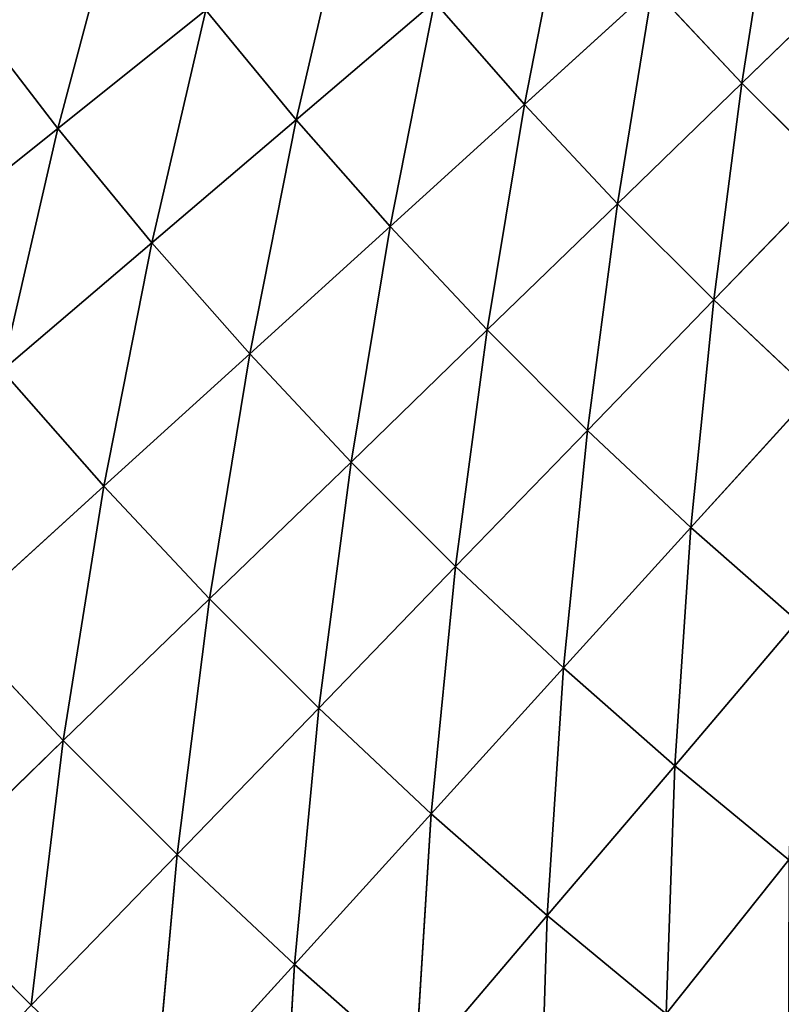
# Model space of a CAD drawing. Units: centimetres. Extents: x -50 to 50, y -50 to 50.
# Drawn here: x -45 to -45, y -46 to -45 of the extents above; entities that cross this region are included whole.
import ezdxf

# ---------------------------------------------------------------- set-up
doc = ezdxf.new("R2010")
doc.units = ezdxf.units.CM
doc.layers.get('0').update_dxf_attribs({"true_color": 0xff5454})

# ---------------------------------------------------------------- blocks, each defined once
blk = doc.blocks.new('Group')
for p, q in [((-114.5629, -114.4344, 180.6527), (-114.5179, -114.1481, 180.4116)), ((-114.8659, -114.4641, 180.8815), (-114.8072, -114.1654, 180.6527)), ((-115.5154, -114.4976, 181.2999), (-115.4298, -114.1766, 181.0974)), ((-115.1834, -114.4857, 181.0974), (-115.1115, -114.1755, 180.8815)), ((-114.5629, -114.4344, 180.6527), (-114.3986, -114.2751, 180.4116)), ((-114.8659, -114.4641, 180.8815), (-114.6874, -114.3018, 180.6527)), ((-114.7361, -114.6023, 180.8815), (-114.6874, -114.3018, 180.6527)), ((-114.6874, -114.3018, 180.6527), (-114.5629, -114.4344, 180.6527)), ((-115.1834, -114.4857, 181.0974), (-114.9909, -114.3216, 180.8815)), ((-115.0529, -114.634, 181.0974), (-114.9909, -114.3216, 180.8815)), ((-114.9909, -114.3216, 180.8815), (-114.8659, -114.4641, 180.8815)), ((-115.6411, -114.3343, 181.2999), (-115.5154, -114.4976, 181.2999)), ((-115.5154, -114.4976, 181.2999), (-115.3091, -114.333, 181.0974)), ((-115.3843, -114.6566, 181.2999), (-115.3091, -114.333, 181.0974)), ((-115.3091, -114.333, 181.0974), (-115.1834, -114.4857, 181.0974)), ((-114.7361, -114.6023, 180.8815), (-114.5629, -114.4344, 180.6527)), ((-114.6023, -114.7361, 180.8815), (-114.5629, -114.4344, 180.6527)), ((-114.5629, -114.4344, 180.6527), (-114.4344, -114.5629, 180.6527)), ((-115.0529, -114.634, 181.0974), (-114.8659, -114.4641, 180.8815)), ((-114.9177, -114.778, 181.0974), (-114.8659, -114.4641, 180.8815)), ((-114.8659, -114.4641, 180.8815), (-114.7361, -114.6023, 180.8815)), ((-115.3843, -114.6566, 181.2999), (-115.1834, -114.4857, 181.0974)), ((-115.2482, -114.8113, 181.2999), (-115.1834, -114.4857, 181.0974)), ((-115.1834, -114.4857, 181.0974), (-115.0529, -114.634, 181.0974)), ((-115.7295, -114.6683, 181.4881), (-115.5154, -114.4976, 181.2999)), ((-115.5929, -114.8342, 181.4881), (-115.5154, -114.4976, 181.2999)), ((-115.5154, -114.4976, 181.2999), (-115.3843, -114.6566, 181.2999)), ((-114.6023, -114.7361, 180.8815), (-114.4344, -114.5629, 180.6527)), ((-114.9177, -114.778, 181.0974), (-114.7361, -114.6023, 180.8815)), ((-114.778, -114.9177, 181.0974), (-114.7361, -114.6023, 180.8815)), ((-114.7361, -114.6023, 180.8815), (-114.6023, -114.7361, 180.8815)), ((-115.2482, -114.8113, 181.2999), (-115.0529, -114.634, 181.0974)), ((-115.1072, -114.9617, 181.2999), (-115.0529, -114.634, 181.0974)), ((-115.0529, -114.634, 181.0974), (-114.9177, -114.778, 181.0974)), ((-115.5929, -114.8342, 181.4881), (-115.3843, -114.6566, 181.2999)), ((-115.4511, -114.9955, 181.4881), (-115.3843, -114.6566, 181.2999)), ((-115.3843, -114.6566, 181.2999), (-115.2482, -114.8113, 181.2999)), ((-114.778, -114.9177, 181.0974), (-114.6023, -114.7361, 180.8815)), ((-114.634, -115.0529, 181.0974), (-114.6023, -114.7361, 180.8815)), ((-114.6023, -114.7361, 180.8815), (-114.4641, -114.8659, 180.8815)), ((-115.1072, -114.9617, 181.2999), (-114.9177, -114.778, 181.0974)), ((-114.9617, -115.1072, 181.2999), (-114.9177, -114.778, 181.0974)), ((-114.9177, -114.778, 181.0974), (-114.778, -114.9177, 181.0974)), ((-115.4511, -114.9955, 181.4881), (-115.2482, -114.8113, 181.2999)), ((-115.3041, -115.1522, 181.4881), (-115.2482, -114.8113, 181.2999)), ((-115.2482, -114.8113, 181.2999), (-115.1072, -114.9617, 181.2999)), ((-115.5929, -114.8342, 181.4881), (-115.4511, -114.9955, 181.4881)), ((-114.634, -115.0529, 181.0974), (-114.4641, -114.8659, 180.8815)), ((-114.9617, -115.1072, 181.2999), (-114.778, -114.9177, 181.0974)), ((-114.8113, -115.2482, 181.2999), (-114.778, -114.9177, 181.0974)), ((-114.778, -114.9177, 181.0974), (-114.634, -115.0529, 181.0974)), ((-115.3041, -115.1522, 181.4881), (-115.1072, -114.9617, 181.2999)), ((-115.1522, -115.3041, 181.4881), (-115.1072, -114.9617, 181.2999)), ((-115.1072, -114.9617, 181.2999), (-114.9617, -115.1072, 181.2999)), ((-115.6609, -115.186, 181.6618), (-115.4511, -114.9955, 181.4881)), ((-115.5078, -115.3493, 181.6618), (-115.4511, -114.9955, 181.4881)), ((-115.4511, -114.9955, 181.4881), (-115.3041, -115.1522, 181.4881)), ((-114.8113, -115.2482, 181.2999), (-114.634, -115.0529, 181.0974)), ((-114.6566, -115.3843, 181.2999), (-114.634, -115.0529, 181.0974)), ((-114.634, -115.0529, 181.0974), (-114.4857, -115.1834, 181.0974)), ((-115.1522, -115.3041, 181.4881), (-114.9617, -115.1072, 181.2999)), ((-114.9955, -115.4511, 181.4881), (-114.9617, -115.1072, 181.2999)), ((-114.9617, -115.1072, 181.2999), (-114.8113, -115.2482, 181.2999)), ((-115.5078, -115.3493, 181.6618), (-115.3041, -115.1522, 181.4881)), ((-115.3493, -115.5078, 181.6618), (-115.3041, -115.1522, 181.4881)), ((-115.3041, -115.1522, 181.4881), (-115.1522, -115.3041, 181.4881)), ((-115.6609, -115.186, 181.6618), (-115.5078, -115.3493, 181.6618)), ((-114.6566, -115.3843, 181.2999), (-114.4857, -115.1834, 181.0974)), ((-114.9955, -115.4511, 181.4881), (-114.8113, -115.2482, 181.2999)), ((-114.8342, -115.5929, 181.4881), (-114.8113, -115.2482, 181.2999)), ((-114.8113, -115.2482, 181.2999), (-114.6566, -115.3843, 181.2999)), ((-115.3493, -115.5078, 181.6618), (-115.1522, -115.3041, 181.4881)), ((-115.186, -115.6609, 181.6618), (-115.1522, -115.3041, 181.4881)), ((-115.1522, -115.3041, 181.4881), (-114.9955, -115.4511, 181.4881)), ((-115.7176, -115.5525, 181.8203), (-115.5078, -115.3493, 181.6618)), ((-115.5527, -115.7176, 181.8203), (-115.5078, -115.3493, 181.6618)), ((-115.5078, -115.3493, 181.6618), (-115.3493, -115.5078, 181.6618)), ((-114.8342, -115.5929, 181.4881), (-114.6566, -115.3843, 181.2999)), ((-114.6683, -115.7295, 181.4881), (-114.6566, -115.3843, 181.2999)), ((-114.6566, -115.3843, 181.2999), (-114.4976, -115.5154, 181.2999)), ((-115.186, -115.6609, 181.6618), (-114.9955, -115.4511, 181.4881)), ((-115.0178, -115.8088, 181.6618), (-114.9955, -115.4511, 181.4881)), ((-114.9955, -115.4511, 181.4881), (-114.8342, -115.5929, 181.4881)), ((-115.5527, -115.7176, 181.8203), (-115.3493, -115.5078, 181.6618)), ((-115.3826, -115.8771, 181.8203), (-115.3493, -115.5078, 181.6618)), ((-115.3493, -115.5078, 181.6618), (-115.186, -115.6609, 181.6618)), ((-114.6683, -115.7295, 181.4881), (-114.4976, -115.5154, 181.2999)), ((-115.7176, -115.5525, 181.8203), (-115.5527, -115.7176, 181.8203)), ((-115.0178, -115.8088, 181.6618), (-114.8342, -115.5929, 181.4881)), ((-114.8451, -115.951, 181.6618), (-114.8342, -115.5929, 181.4881)), ((-114.8342, -115.5929, 181.4881), (-114.6683, -115.7295, 181.4881)), ((-115.3826, -115.8771, 181.8203), (-115.186, -115.6609, 181.6618)), ((-115.2073, -116.0313, 181.8203), (-115.186, -115.6609, 181.6618)), ((-115.186, -115.6609, 181.6618), (-115.0178, -115.8088, 181.6618))]:
    blk.add_line(p, q)
at = {"color": 8, "true_color": 0x828282}
mesh = blk.add_polyface(dxfattribs=at)
corners = [(-114.5179, -114.1481, 180.4116), (-114.5629, -114.4344, 180.6527), (-114.6874, -114.3018, 180.6527)]
mesh.append_faces([[corners[k] for k in face] for face in [(0, 1, 2)]], dxfattribs={"color": 8})
mesh = blk.add_polyface(dxfattribs=at)
corners = [(-114.3986, -114.2751, 180.4116), (-114.5629, -114.4344, 180.6527), (-114.5179, -114.1481, 180.4116)]
mesh.append_faces([[corners[k] for k in face] for face in [(0, 1, 2)]], dxfattribs={"color": 8})
mesh = blk.add_polyface(dxfattribs=at)
corners = [(-114.8072, -114.1654, 180.6527), (-114.8659, -114.4641, 180.8815), (-114.9909, -114.3216, 180.8815)]
mesh.append_faces([[corners[k] for k in face] for face in [(0, 1, 2)]], dxfattribs={"color": 8})
mesh = blk.add_polyface(dxfattribs=at)
corners = [(-114.6874, -114.3018, 180.6527), (-114.8659, -114.4641, 180.8815), (-114.8072, -114.1654, 180.6527)]
mesh.append_faces([[corners[k] for k in face] for face in [(0, 1, 2)]], dxfattribs={"color": 8})
mesh = blk.add_polyface(dxfattribs=at)
corners = [(-115.4298, -114.1766, 181.0974), (-115.5154, -114.4976, 181.2999), (-115.6411, -114.3343, 181.2999)]
mesh.append_faces([[corners[k] for k in face] for face in [(0, 1, 2)]], dxfattribs={"color": 8})
mesh = blk.add_polyface(dxfattribs=at)
corners = [(-115.3091, -114.333, 181.0974), (-115.5154, -114.4976, 181.2999), (-115.4298, -114.1766, 181.0974)]
mesh.append_faces([[corners[k] for k in face] for face in [(0, 1, 2)]], dxfattribs={"color": 8})
mesh = blk.add_polyface(dxfattribs=at)
corners = [(-115.1115, -114.1755, 180.8815), (-115.1834, -114.4857, 181.0974), (-115.3091, -114.333, 181.0974)]
mesh.append_faces([[corners[k] for k in face] for face in [(0, 1, 2)]], dxfattribs={"color": 8})
mesh = blk.add_polyface(dxfattribs=at)
corners = [(-114.9909, -114.3216, 180.8815), (-115.1834, -114.4857, 181.0974), (-115.1115, -114.1755, 180.8815)]
mesh.append_faces([[corners[k] for k in face] for face in [(0, 1, 2)]], dxfattribs={"color": 8})
mesh = blk.add_polyface(dxfattribs=at)
corners = [(-114.3986, -114.2751, 180.4116), (-114.4344, -114.5629, 180.6527), (-114.5629, -114.4344, 180.6527)]
mesh.append_faces([[corners[k] for k in face] for face in [(0, 1, 2)]], dxfattribs={"color": 8})
mesh = blk.add_polyface(dxfattribs=at)
corners = [(-114.6874, -114.3018, 180.6527), (-114.7361, -114.6023, 180.8815), (-114.8659, -114.4641, 180.8815)]
mesh.append_faces([[corners[k] for k in face] for face in [(0, 1, 2)]], dxfattribs={"color": 8})
mesh = blk.add_polyface(dxfattribs=at)
corners = [(-114.5629, -114.4344, 180.6527), (-114.7361, -114.6023, 180.8815), (-114.6874, -114.3018, 180.6527)]
mesh.append_faces([[corners[k] for k in face] for face in [(0, 1, 2)]], dxfattribs={"color": 8})
mesh = blk.add_polyface(dxfattribs=at)
corners = [(-114.9909, -114.3216, 180.8815), (-115.0529, -114.634, 181.0974), (-115.1834, -114.4857, 181.0974)]
mesh.append_faces([[corners[k] for k in face] for face in [(0, 1, 2)]], dxfattribs={"color": 8})
mesh = blk.add_polyface(dxfattribs=at)
corners = [(-114.8659, -114.4641, 180.8815), (-115.0529, -114.634, 181.0974), (-114.9909, -114.3216, 180.8815)]
mesh.append_faces([[corners[k] for k in face] for face in [(0, 1, 2)]], dxfattribs={"color": 8})
mesh = blk.add_polyface(dxfattribs=at)
corners = [(-115.5154, -114.4976, 181.2999), (-115.7295, -114.6683, 181.4881), (-115.6411, -114.3343, 181.2999)]
mesh.append_faces([[corners[k] for k in face] for face in [(0, 1, 2)]], dxfattribs={"color": 8})
mesh = blk.add_polyface(dxfattribs=at)
corners = [(-115.3091, -114.333, 181.0974), (-115.3843, -114.6566, 181.2999), (-115.5154, -114.4976, 181.2999)]
mesh.append_faces([[corners[k] for k in face] for face in [(0, 1, 2)]], dxfattribs={"color": 8})
mesh = blk.add_polyface(dxfattribs=at)
corners = [(-115.1834, -114.4857, 181.0974), (-115.3843, -114.6566, 181.2999), (-115.3091, -114.333, 181.0974)]
mesh.append_faces([[corners[k] for k in face] for face in [(0, 1, 2)]], dxfattribs={"color": 8})
mesh = blk.add_polyface(dxfattribs=at)
corners = [(-114.5629, -114.4344, 180.6527), (-114.6023, -114.7361, 180.8815), (-114.7361, -114.6023, 180.8815)]
mesh.append_faces([[corners[k] for k in face] for face in [(0, 1, 2)]], dxfattribs={"color": 8})
mesh = blk.add_polyface(dxfattribs=at)
corners = [(-114.4344, -114.5629, 180.6527), (-114.6023, -114.7361, 180.8815), (-114.5629, -114.4344, 180.6527)]
mesh.append_faces([[corners[k] for k in face] for face in [(0, 1, 2)]], dxfattribs={"color": 8})
mesh = blk.add_polyface(dxfattribs=at)
corners = [(-114.8659, -114.4641, 180.8815), (-114.9177, -114.778, 181.0974), (-115.0529, -114.634, 181.0974)]
mesh.append_faces([[corners[k] for k in face] for face in [(0, 1, 2)]], dxfattribs={"color": 8})
mesh = blk.add_polyface(dxfattribs=at)
corners = [(-114.7361, -114.6023, 180.8815), (-114.9177, -114.778, 181.0974), (-114.8659, -114.4641, 180.8815)]
mesh.append_faces([[corners[k] for k in face] for face in [(0, 1, 2)]], dxfattribs={"color": 8})
mesh = blk.add_polyface(dxfattribs=at)
corners = [(-115.1834, -114.4857, 181.0974), (-115.2482, -114.8113, 181.2999), (-115.3843, -114.6566, 181.2999)]
mesh.append_faces([[corners[k] for k in face] for face in [(0, 1, 2)]], dxfattribs={"color": 8})
mesh = blk.add_polyface(dxfattribs=at)
corners = [(-115.0529, -114.634, 181.0974), (-115.2482, -114.8113, 181.2999), (-115.1834, -114.4857, 181.0974)]
mesh.append_faces([[corners[k] for k in face] for face in [(0, 1, 2)]], dxfattribs={"color": 8})
mesh = blk.add_polyface(dxfattribs=at)
corners = [(-115.5154, -114.4976, 181.2999), (-115.5929, -114.8342, 181.4881), (-115.7295, -114.6683, 181.4881)]
mesh.append_faces([[corners[k] for k in face] for face in [(0, 1, 2)]], dxfattribs={"color": 8})
mesh = blk.add_polyface(dxfattribs=at)
corners = [(-115.3843, -114.6566, 181.2999), (-115.5929, -114.8342, 181.4881), (-115.5154, -114.4976, 181.2999)]
mesh.append_faces([[corners[k] for k in face] for face in [(0, 1, 2)]], dxfattribs={"color": 8})
mesh = blk.add_polyface(dxfattribs=at)
corners = [(-114.4344, -114.5629, 180.6527), (-114.4641, -114.8659, 180.8815), (-114.6023, -114.7361, 180.8815)]
mesh.append_faces([[corners[k] for k in face] for face in [(0, 1, 2)]], dxfattribs={"color": 8})
mesh = blk.add_polyface(dxfattribs=at)
corners = [(-114.7361, -114.6023, 180.8815), (-114.778, -114.9177, 181.0974), (-114.9177, -114.778, 181.0974)]
mesh.append_faces([[corners[k] for k in face] for face in [(0, 1, 2)]], dxfattribs={"color": 8})
mesh = blk.add_polyface(dxfattribs=at)
corners = [(-114.6023, -114.7361, 180.8815), (-114.778, -114.9177, 181.0974), (-114.7361, -114.6023, 180.8815)]
mesh.append_faces([[corners[k] for k in face] for face in [(0, 1, 2)]], dxfattribs={"color": 8})
mesh = blk.add_polyface(dxfattribs=at)
corners = [(-115.0529, -114.634, 181.0974), (-115.1072, -114.9617, 181.2999), (-115.2482, -114.8113, 181.2999)]
mesh.append_faces([[corners[k] for k in face] for face in [(0, 1, 2)]], dxfattribs={"color": 8})
mesh = blk.add_polyface(dxfattribs=at)
corners = [(-114.9177, -114.778, 181.0974), (-115.1072, -114.9617, 181.2999), (-115.0529, -114.634, 181.0974)]
mesh.append_faces([[corners[k] for k in face] for face in [(0, 1, 2)]], dxfattribs={"color": 8})
mesh = blk.add_polyface(dxfattribs=at)
corners = [(-115.3843, -114.6566, 181.2999), (-115.4511, -114.9955, 181.4881), (-115.5929, -114.8342, 181.4881)]
mesh.append_faces([[corners[k] for k in face] for face in [(0, 1, 2)]], dxfattribs={"color": 8})
mesh = blk.add_polyface(dxfattribs=at)
corners = [(-115.2482, -114.8113, 181.2999), (-115.4511, -114.9955, 181.4881), (-115.3843, -114.6566, 181.2999)]
mesh.append_faces([[corners[k] for k in face] for face in [(0, 1, 2)]], dxfattribs={"color": 8})
mesh = blk.add_polyface(dxfattribs=at)
corners = [(-114.6023, -114.7361, 180.8815), (-114.634, -115.0529, 181.0974), (-114.778, -114.9177, 181.0974)]
mesh.append_faces([[corners[k] for k in face] for face in [(0, 1, 2)]], dxfattribs={"color": 8})
mesh = blk.add_polyface(dxfattribs=at)
corners = [(-114.4641, -114.8659, 180.8815), (-114.634, -115.0529, 181.0974), (-114.6023, -114.7361, 180.8815)]
mesh.append_faces([[corners[k] for k in face] for face in [(0, 1, 2)]], dxfattribs={"color": 8})
mesh = blk.add_polyface(dxfattribs=at)
corners = [(-114.9177, -114.778, 181.0974), (-114.9617, -115.1072, 181.2999), (-115.1072, -114.9617, 181.2999)]
mesh.append_faces([[corners[k] for k in face] for face in [(0, 1, 2)]], dxfattribs={"color": 8})
mesh = blk.add_polyface(dxfattribs=at)
corners = [(-114.778, -114.9177, 181.0974), (-114.9617, -115.1072, 181.2999), (-114.9177, -114.778, 181.0974)]
mesh.append_faces([[corners[k] for k in face] for face in [(0, 1, 2)]], dxfattribs={"color": 8})
mesh = blk.add_polyface(dxfattribs=at)
corners = [(-115.2482, -114.8113, 181.2999), (-115.3041, -115.1522, 181.4881), (-115.4511, -114.9955, 181.4881)]
mesh.append_faces([[corners[k] for k in face] for face in [(0, 1, 2)]], dxfattribs={"color": 8})
mesh = blk.add_polyface(dxfattribs=at)
corners = [(-115.1072, -114.9617, 181.2999), (-115.3041, -115.1522, 181.4881), (-115.2482, -114.8113, 181.2999)]
mesh.append_faces([[corners[k] for k in face] for face in [(0, 1, 2)]], dxfattribs={"color": 8})
mesh = blk.add_polyface(dxfattribs=at)
corners = [(-115.4511, -114.9955, 181.4881), (-115.6609, -115.186, 181.6618), (-115.5929, -114.8342, 181.4881)]
mesh.append_faces([[corners[k] for k in face] for face in [(0, 1, 2)]], dxfattribs={"color": 8})
mesh = blk.add_polyface(dxfattribs=at)
corners = [(-114.4641, -114.8659, 180.8815), (-114.4857, -115.1834, 181.0974), (-114.634, -115.0529, 181.0974)]
mesh.append_faces([[corners[k] for k in face] for face in [(0, 1, 2)]], dxfattribs={"color": 8})
mesh = blk.add_polyface(dxfattribs=at)
corners = [(-114.778, -114.9177, 181.0974), (-114.8113, -115.2482, 181.2999), (-114.9617, -115.1072, 181.2999)]
mesh.append_faces([[corners[k] for k in face] for face in [(0, 1, 2)]], dxfattribs={"color": 8})
mesh = blk.add_polyface(dxfattribs=at)
corners = [(-114.634, -115.0529, 181.0974), (-114.8113, -115.2482, 181.2999), (-114.778, -114.9177, 181.0974)]
mesh.append_faces([[corners[k] for k in face] for face in [(0, 1, 2)]], dxfattribs={"color": 8})
mesh = blk.add_polyface(dxfattribs=at)
corners = [(-115.1072, -114.9617, 181.2999), (-115.1522, -115.3041, 181.4881), (-115.3041, -115.1522, 181.4881)]
mesh.append_faces([[corners[k] for k in face] for face in [(0, 1, 2)]], dxfattribs={"color": 8})
mesh = blk.add_polyface(dxfattribs=at)
corners = [(-114.9617, -115.1072, 181.2999), (-115.1522, -115.3041, 181.4881), (-115.1072, -114.9617, 181.2999)]
mesh.append_faces([[corners[k] for k in face] for face in [(0, 1, 2)]], dxfattribs={"color": 8})
mesh = blk.add_polyface(dxfattribs=at)
corners = [(-115.4511, -114.9955, 181.4881), (-115.5078, -115.3493, 181.6618), (-115.6609, -115.186, 181.6618)]
mesh.append_faces([[corners[k] for k in face] for face in [(0, 1, 2)]], dxfattribs={"color": 8})
mesh = blk.add_polyface(dxfattribs=at)
corners = [(-115.3041, -115.1522, 181.4881), (-115.5078, -115.3493, 181.6618), (-115.4511, -114.9955, 181.4881)]
mesh.append_faces([[corners[k] for k in face] for face in [(0, 1, 2)]], dxfattribs={"color": 8})
mesh = blk.add_polyface(dxfattribs=at)
corners = [(-114.634, -115.0529, 181.0974), (-114.6566, -115.3843, 181.2999), (-114.8113, -115.2482, 181.2999)]
mesh.append_faces([[corners[k] for k in face] for face in [(0, 1, 2)]], dxfattribs={"color": 8})
mesh = blk.add_polyface(dxfattribs=at)
corners = [(-114.4857, -115.1834, 181.0974), (-114.6566, -115.3843, 181.2999), (-114.634, -115.0529, 181.0974)]
mesh.append_faces([[corners[k] for k in face] for face in [(0, 1, 2)]], dxfattribs={"color": 8})
mesh = blk.add_polyface(dxfattribs=at)
corners = [(-114.9617, -115.1072, 181.2999), (-114.9955, -115.4511, 181.4881), (-115.1522, -115.3041, 181.4881)]
mesh.append_faces([[corners[k] for k in face] for face in [(0, 1, 2)]], dxfattribs={"color": 8})
mesh = blk.add_polyface(dxfattribs=at)
corners = [(-114.8113, -115.2482, 181.2999), (-114.9955, -115.4511, 181.4881), (-114.9617, -115.1072, 181.2999)]
mesh.append_faces([[corners[k] for k in face] for face in [(0, 1, 2)]], dxfattribs={"color": 8})
mesh = blk.add_polyface(dxfattribs=at)
corners = [(-115.3041, -115.1522, 181.4881), (-115.3493, -115.5078, 181.6618), (-115.5078, -115.3493, 181.6618)]
mesh.append_faces([[corners[k] for k in face] for face in [(0, 1, 2)]], dxfattribs={"color": 8})
mesh = blk.add_polyface(dxfattribs=at)
corners = [(-115.1522, -115.3041, 181.4881), (-115.3493, -115.5078, 181.6618), (-115.3041, -115.1522, 181.4881)]
mesh.append_faces([[corners[k] for k in face] for face in [(0, 1, 2)]], dxfattribs={"color": 8})
mesh = blk.add_polyface(dxfattribs=at)
corners = [(-115.5078, -115.3493, 181.6618), (-115.7176, -115.5525, 181.8203), (-115.6609, -115.186, 181.6618)]
mesh.append_faces([[corners[k] for k in face] for face in [(0, 1, 2)]], dxfattribs={"color": 8})
mesh = blk.add_polyface(dxfattribs=at)
corners = [(-114.4857, -115.1834, 181.0974), (-114.4976, -115.5154, 181.2999), (-114.6566, -115.3843, 181.2999)]
mesh.append_faces([[corners[k] for k in face] for face in [(0, 1, 2)]], dxfattribs={"color": 8})
mesh = blk.add_polyface(dxfattribs=at)
corners = [(-114.8113, -115.2482, 181.2999), (-114.8342, -115.5929, 181.4881), (-114.9955, -115.4511, 181.4881)]
mesh.append_faces([[corners[k] for k in face] for face in [(0, 1, 2)]], dxfattribs={"color": 8})
mesh = blk.add_polyface(dxfattribs=at)
corners = [(-114.6566, -115.3843, 181.2999), (-114.8342, -115.5929, 181.4881), (-114.8113, -115.2482, 181.2999)]
mesh.append_faces([[corners[k] for k in face] for face in [(0, 1, 2)]], dxfattribs={"color": 8})
mesh = blk.add_polyface(dxfattribs=at)
corners = [(-115.1522, -115.3041, 181.4881), (-115.186, -115.6609, 181.6618), (-115.3493, -115.5078, 181.6618)]
mesh.append_faces([[corners[k] for k in face] for face in [(0, 1, 2)]], dxfattribs={"color": 8})
mesh = blk.add_polyface(dxfattribs=at)
corners = [(-114.9955, -115.4511, 181.4881), (-115.186, -115.6609, 181.6618), (-115.1522, -115.3041, 181.4881)]
mesh.append_faces([[corners[k] for k in face] for face in [(0, 1, 2)]], dxfattribs={"color": 8})
mesh = blk.add_polyface(dxfattribs=at)
corners = [(-115.5078, -115.3493, 181.6618), (-115.5527, -115.7176, 181.8203), (-115.7176, -115.5525, 181.8203)]
mesh.append_faces([[corners[k] for k in face] for face in [(0, 1, 2)]], dxfattribs={"color": 8})
mesh = blk.add_polyface(dxfattribs=at)
corners = [(-115.3493, -115.5078, 181.6618), (-115.5527, -115.7176, 181.8203), (-115.5078, -115.3493, 181.6618)]
mesh.append_faces([[corners[k] for k in face] for face in [(0, 1, 2)]], dxfattribs={"color": 8})
mesh = blk.add_polyface(dxfattribs=at)
corners = [(-114.6566, -115.3843, 181.2999), (-114.6683, -115.7295, 181.4881), (-114.8342, -115.5929, 181.4881)]
mesh.append_faces([[corners[k] for k in face] for face in [(0, 1, 2)]], dxfattribs={"color": 8})
mesh = blk.add_polyface(dxfattribs=at)
corners = [(-114.4976, -115.5154, 181.2999), (-114.6683, -115.7295, 181.4881), (-114.6566, -115.3843, 181.2999)]
mesh.append_faces([[corners[k] for k in face] for face in [(0, 1, 2)]], dxfattribs={"color": 8})
mesh = blk.add_polyface(dxfattribs=at)
corners = [(-114.9955, -115.4511, 181.4881), (-115.0178, -115.8088, 181.6618), (-115.186, -115.6609, 181.6618)]
mesh.append_faces([[corners[k] for k in face] for face in [(0, 1, 2)]], dxfattribs={"color": 8})
mesh = blk.add_polyface(dxfattribs=at)
corners = [(-114.8342, -115.5929, 181.4881), (-115.0178, -115.8088, 181.6618), (-114.9955, -115.4511, 181.4881)]
mesh.append_faces([[corners[k] for k in face] for face in [(0, 1, 2)]], dxfattribs={"color": 8})
mesh = blk.add_polyface(dxfattribs=at)
corners = [(-115.3493, -115.5078, 181.6618), (-115.3826, -115.8771, 181.8203), (-115.5527, -115.7176, 181.8203)]
mesh.append_faces([[corners[k] for k in face] for face in [(0, 1, 2)]], dxfattribs={"color": 8})
mesh = blk.add_polyface(dxfattribs=at)
corners = [(-115.186, -115.6609, 181.6618), (-115.3826, -115.8771, 181.8203), (-115.3493, -115.5078, 181.6618)]
mesh.append_faces([[corners[k] for k in face] for face in [(0, 1, 2)]], dxfattribs={"color": 8})
mesh = blk.add_polyface(dxfattribs=at)
corners = [(-114.4976, -115.5154, 181.2999), (-114.4984, -115.8608, 181.4881), (-114.6683, -115.7295, 181.4881)]
mesh.append_faces([[corners[k] for k in face] for face in [(0, 1, 2)]], dxfattribs={"color": 8})
mesh = blk.add_polyface(dxfattribs=at)
corners = [(-115.5527, -115.7176, 181.8203), (-115.7613, -115.9332, 181.9636), (-115.7176, -115.5525, 181.8203)]
mesh.append_faces([[corners[k] for k in face] for face in [(0, 1, 2)]], dxfattribs={"color": 8})
mesh = blk.add_polyface(dxfattribs=at)
corners = [(-114.8342, -115.5929, 181.4881), (-114.8451, -115.951, 181.6618), (-115.0178, -115.8088, 181.6618)]
mesh.append_faces([[corners[k] for k in face] for face in [(0, 1, 2)]], dxfattribs={"color": 8})
mesh = blk.add_polyface(dxfattribs=at)
corners = [(-114.6683, -115.7295, 181.4881), (-114.8451, -115.951, 181.6618), (-114.8342, -115.5929, 181.4881)]
mesh.append_faces([[corners[k] for k in face] for face in [(0, 1, 2)]], dxfattribs={"color": 8})
mesh = blk.add_polyface(dxfattribs=at)
corners = [(-115.186, -115.6609, 181.6618), (-115.2073, -116.0313, 181.8203), (-115.3826, -115.8771, 181.8203)]
mesh.append_faces([[corners[k] for k in face] for face in [(0, 1, 2)]], dxfattribs={"color": 8})
mesh = blk.add_polyface(dxfattribs=at)
corners = [(-115.0178, -115.8088, 181.6618), (-115.2073, -116.0313, 181.8203), (-115.186, -115.6609, 181.6618)]
mesh.append_faces([[corners[k] for k in face] for face in [(0, 1, 2)]], dxfattribs={"color": 8})
blk = doc.blocks.new('Group4')
at = {"color": 8, "true_color": 0x828282}
mesh = blk.add_polyface(dxfattribs=at)
corners = [(-111.1169, -125.476, 182.5071), (-116.1334, 124.6066, 182.5071), (-113.7704, 125.1679, 182.5071)]
mesh.append_faces([[corners[k] for k in face] for face in [(0, 1, 2)]], dxfattribs={"color": 8})
mesh = blk.add_polyface(dxfattribs=at)
corners = [(-111.1169, -125.476, 182.5071), (-118.1986, 123.8034, 182.5071), (-116.1334, 124.6066, 182.5071)]
mesh.append_faces([[corners[k] for k in face] for face in [(0, 1, 2)]], dxfattribs={"color": 8})
mesh = blk.add_polyface(dxfattribs=at)
corners = [(-111.1169, -125.476, 182.5071), (-119.9797, 122.7663, 182.5071), (-118.1986, 123.8034, 182.5071)]
mesh.append_faces([[corners[k] for k in face] for face in [(0, 1, 2)]], dxfattribs={"color": 8})
mesh = blk.add_polyface(dxfattribs=at)
corners = [(-111.1169, -125.476, 182.5071), (-121.4956, 121.4956, 182.5071), (-119.9797, 122.7663, 182.5071)]
mesh.append_faces([[corners[k] for k in face] for face in [(0, 1, 2)]], dxfattribs={"color": 8})
mesh = blk.add_polyface(dxfattribs=at)
corners = [(-111.1169, -125.476, 182.5071), (-122.7663, 119.9797, 182.5071), (-121.4956, 121.4956, 182.5071)]
mesh.append_faces([[corners[k] for k in face] for face in [(0, 1, 2)]], dxfattribs={"color": 8})
mesh = blk.add_polyface(dxfattribs=at)
corners = [(-111.1169, -125.476, 182.5071), (-123.8034, 118.1986, 182.5071), (-122.7663, 119.9797, 182.5071)]
mesh.append_faces([[corners[k] for k in face] for face in [(0, 1, 2)]], dxfattribs={"color": 8})
mesh = blk.add_polyface(dxfattribs=at)
corners = [(-111.1169, -125.476, 182.5071), (-124.6066, 116.1334, 182.5071), (-123.8034, 118.1986, 182.5071)]
mesh.append_faces([[corners[k] for k in face] for face in [(0, 1, 2)]], dxfattribs={"color": 8})
mesh = blk.add_polyface(dxfattribs=at)
corners = [(-111.1169, -125.476, 182.5071), (-125.1679, 113.7704, 182.5071), (-124.6066, 116.1334, 182.5071)]
mesh.append_faces([[corners[k] for k in face] for face in [(0, 1, 2)]], dxfattribs={"color": 8})
mesh = blk.add_polyface(dxfattribs=at)
corners = [(-111.1169, -125.476, 182.5071), (-125.476, 111.1169, 182.5071), (-125.1679, 113.7704, 182.5071)]
mesh.append_faces([[corners[k] for k in face] for face in [(0, 1, 2)]], dxfattribs={"color": 8})
mesh = blk.add_polyface(dxfattribs=at)
corners = [(-111.1169, -125.476, 182.5071), (-125.476, -111.1169, 182.5071), (-125.476, 111.1169, 182.5071)]
mesh.append_faces([[corners[k] for k in face] for face in [(0, 1, 2)]], dxfattribs={"color": 8})
mesh = blk.add_polyface(dxfattribs=at)
corners = [(-111.1169, -125.476, 182.5071), (-125.1679, -113.7704, 182.5071), (-125.476, -111.1169, 182.5071)]
mesh.append_faces([[corners[k] for k in face] for face in [(0, 1, 2)]], dxfattribs={"color": 8})
mesh = blk.add_polyface(dxfattribs=at)
corners = [(-113.7704, -125.1679, 190.5081), (-125.476, -111.1169, 190.5081), (-116.1334, -124.6066, 190.5081)]
mesh.append_faces([[corners[k] for k in face] for face in [(0, 1, 2)]], dxfattribs={"color": 8})
mesh = blk.add_polyface(dxfattribs=at)
corners = [(-111.1169, -125.476, 190.5081), (-125.476, -111.1169, 190.5081), (-113.7704, -125.1679, 190.5081)]
mesh.append_faces([[corners[k] for k in face] for face in [(0, 1, 2)]], dxfattribs={"color": 8})
mesh = blk.add_polyface(dxfattribs=at)
corners = [(111.1169, -125.476, 190.5081), (-125.476, -111.1169, 190.5081), (-111.1169, -125.476, 190.5081)]
mesh.append_faces([[corners[k] for k in face] for face in [(0, 1, 2)]], dxfattribs={"color": 8})
mesh = blk.add_polyface(dxfattribs=at)
corners = [(113.7704, -125.1679, 190.5081), (-125.476, -111.1169, 190.5081), (111.1169, -125.476, 190.5081)]
mesh.append_faces([[corners[k] for k in face] for face in [(0, 1, 2)]], dxfattribs={"color": 8})
mesh = blk.add_polyface(dxfattribs=at)
corners = [(116.1334, -124.6066, 190.5081), (-125.476, -111.1169, 190.5081), (113.7704, -125.1679, 190.5081)]
mesh.append_faces([[corners[k] for k in face] for face in [(0, 1, 2)]], dxfattribs={"color": 8})
mesh = blk.add_polyface(dxfattribs=at)
corners = [(118.1986, -123.8034, 190.5081), (-125.476, -111.1169, 190.5081), (116.1334, -124.6066, 190.5081)]
mesh.append_faces([[corners[k] for k in face] for face in [(0, 1, 2)]], dxfattribs={"color": 8})
mesh = blk.add_polyface(dxfattribs=at)
corners = [(119.9797, -122.7663, 190.5081), (-125.476, -111.1169, 190.5081), (118.1986, -123.8034, 190.5081)]
mesh.append_faces([[corners[k] for k in face] for face in [(0, 1, 2)]], dxfattribs={"color": 8})
mesh = blk.add_polyface(dxfattribs=at)
corners = [(121.4956, -121.4956, 190.5081), (-125.476, -111.1169, 190.5081), (119.9797, -122.7663, 190.5081)]
mesh.append_faces([[corners[k] for k in face] for face in [(0, 1, 2)]], dxfattribs={"color": 8})
mesh = blk.add_polyface(dxfattribs=at)
corners = [(122.7663, -119.9797, 190.5081), (-125.476, -111.1169, 190.5081), (121.4956, -121.4956, 190.5081)]
mesh.append_faces([[corners[k] for k in face] for face in [(0, 1, 2)]], dxfattribs={"color": 8})
mesh = blk.add_polyface(dxfattribs=at)
corners = [(123.8034, -118.1986, 190.5081), (-125.476, -111.1169, 190.5081), (122.7663, -119.9797, 190.5081)]
mesh.append_faces([[corners[k] for k in face] for face in [(0, 1, 2)]], dxfattribs={"color": 8})
mesh = blk.add_polyface(dxfattribs=at)
corners = [(124.6066, -116.1334, 190.5081), (-125.476, -111.1169, 190.5081), (123.8034, -118.1986, 190.5081)]
mesh.append_faces([[corners[k] for k in face] for face in [(0, 1, 2)]], dxfattribs={"color": 8})
mesh = blk.add_polyface(dxfattribs=at)
corners = [(125.1679, -113.7704, 190.5081), (-125.476, -111.1169, 190.5081), (124.6066, -116.1334, 190.5081)]
mesh.append_faces([[corners[k] for k in face] for face in [(0, 1, 2)]], dxfattribs={"color": 8})
mesh = blk.add_polyface(dxfattribs=at)
corners = [(-111.1169, -125.476, 182.5071), (-124.6066, -116.1334, 182.5071), (-125.1679, -113.7704, 182.5071)]
mesh.append_faces([[corners[k] for k in face] for face in [(0, 1, 2)]], dxfattribs={"color": 8})

msp = doc.modelspace()

# ---------------------------------------------------------------- block references
at = {"xscale": 0.3937009871006012, "yscale": 0.3937009871006012, "zscale": 0.3937009871006012}
for name in ['Group4', 'Group']:
    msp.add_blockref(name, (0, 0), dxfattribs=at)

doc.saveas('drawing.dxf')
